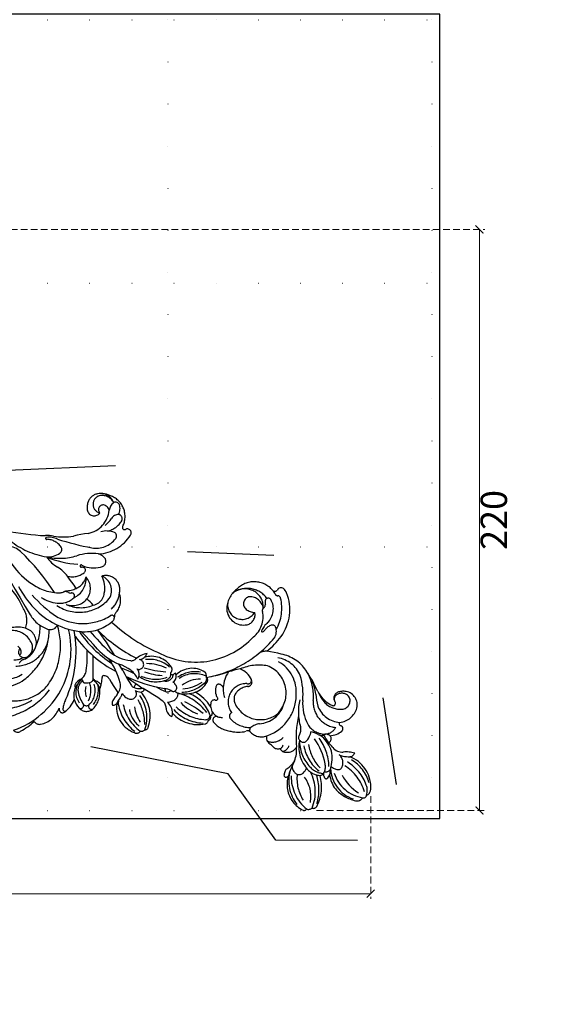
# Model space of a CAD drawing. Units: millimetres. Extents: x 4396 to 9436, y 1017 to 2205.
# Drawn here: x 9040 to 9238, y 1398 to 1772 of the extents above; entities that cross this region are included whole.
import ezdxf
from ezdxf.xclip import XClip

# ---------------------------------------------------------------- set-up
doc = ezdxf.new("R2010")
doc.units = ezdxf.units.MM
doc.header["$XCLIPFRAME"] = 2
doc.linetypes.add('DOT', pattern=[6.35, 0, -6.35])
doc.linetypes.add('HIDDEN', pattern=[9.524999999999999, 6.35, -3.175])
for name, color, linetype in [('A-04.尺寸標註', 4, 'Continuous'), ('H-08.木作(細線)', 8, 'Continuous'), ('格子', 1, 'Continuous')]:
    doc.layers.add(name, color=color, linetype=linetype)
doc.styles.add('新細明體', font='PMingLiU.ttf')
doc.dimstyles.new('4', dxfattribs={"dimtxt": 10, "dimasz": 3, "dimexe": 2, "dimexo": 2, "dimgap": 1.2, "dimtad": 2, "dimdec": 0, "dimtxsty": '新細明體', "dimblk": 'ARCHTICK', "dimcen": 5, "dimclrd": 8, "dimclre": 8, "dimclrt": 4, "dimadec": 0, "dimazin": 0, "dimtfac": 1, "dimtdec": 0, "dimtix": 1, "dimtmove": 2, "dimatfit": 3, "dimldrblk": 'OPEN90', "dimfxl": 1.25, "dimlwd": 9, "dimlwe": 9, "dimarcsym": 0})

# ---------------------------------------------------------------- blocks, each defined once
blk = doc.blocks.new('格子')
at = {"layer": '格子', "linetype": 'DOT', "ltscale": 2.5}
for points in [[(0, 0), (3000, 0)], [(1100, 0), (1100, -3000)], [(1200, 0), (1200, -3000)], [(0, -100), (3000, -100)], [(0, -200), (3000, -200)], [(0, -300), (3000, -300)]]:
    blk.add_lwpolyline(points, dxfattribs=at)
blk = doc.blocks.new('_ArchTick')
at = {"color": 0, "linetype": 'ByBlock', "const_width": 0.15}
blk.add_lwpolyline([(-0.5, -0.5), (0.5, 0.5)], dxfattribs=at)
blk = doc.blocks.new('*D26')
at = {"layer": 'A-04.尺寸標註', "color": 8, "linetype": 'HIDDEN', "lineweight": 9, "ltscale": 0.4, "transparency": 16777216}
for p, q in [((8605.840750737876, 1692.120035374305), (9215.998307809572, 1692.120035374305)), ((9152.3044982463, 1471.656591723106), (9215.998307809572, 1471.656591723106))]:
    blk.add_line(p, q, dxfattribs=at)
at = {"layer": 'A-04.尺寸標註', "color": 8, "lineweight": 9, "ltscale": 0.4, "transparency": 16777216}
blk.add_line((9213.998307809572, 1692.120035374305), (9213.998307809572, 1471.656591723106), dxfattribs=at)
at = {"layer": 'DEFPOINTS', "color": 0, "ltscale": 0.4, "transparency": 16777216}
for p in [(8603.840750737876, 1692.120035374305), (9150.3044982463, 1471.656591723106), (9213.998307809572, 1471.656591723106)]:
    blk.add_point(p, dxfattribs=at)
at = {"layer": 'A-04.尺寸標註', "color": 8, "lineweight": 9, "ltscale": 0.4, "transparency": 16777216, "xscale": 3, "yscale": 3, "zscale": 3}
for p, rotation in [((9213.998307809572, 1692.120035374305), 90), ((9213.998307809572, 1471.656591723106), 270)]:
    blk.add_blockref('_ArchTick', p, dxfattribs=dict(at, rotation=rotation))
at = {"layer": 'A-04.尺寸標註', "color": 4, "ltscale": 0.4, "transparency": 16777216, "insert": (9220.765168274687, 1581.888313548703), "char_height": 10, "attachment_point": 5, "rotation": 90, "style": '新細明體'}
blk.add_mtext('220', dxfattribs=at)
blk = doc.blocks.new('_Open90')
at = {"color": 0, "linetype": 'ByBlock', "lineweight": -2}
for p, q in [((0, 0), (-1, 0)), ((-0.5, 0.5), (0, 0)), ((0, 0), (-0.5, -0.5))]:
    blk.add_line(p, q, dxfattribs=at)
blk = doc.blocks.new('*D27')
at = {"layer": 'A-04.尺寸標註', "color": 8, "linetype": 'HIDDEN', "lineweight": 9, "ltscale": 0.4, "transparency": 16777216}
for p, q in [((8019.008455213456, 1477.056422830585), (8019.008455213456, 1438.107094076355)), ((9172.818708373597, 1477.056422830585), (9172.818708373597, 1438.107094076355))]:
    blk.add_line(p, q, dxfattribs=at)
at = {"layer": 'A-04.尺寸標註', "color": 8, "lineweight": 9, "ltscale": 0.4, "transparency": 16777216}
blk.add_line((9172.818708373597, 1440.107094076355), (8019.008455213456, 1440.107094076355), dxfattribs=at)
at = {"layer": 'DEFPOINTS', "color": 0, "ltscale": 0.4, "transparency": 16777216}
for p in [(8019.008455213456, 1479.056422830585), (9172.818708373597, 1479.056422830585), (8019.008455213456, 1440.107094076355)]:
    blk.add_point(p, dxfattribs=at)
at = {"layer": 'A-04.尺寸標註', "color": 8, "lineweight": 9, "ltscale": 0.4, "transparency": 16777216, "xscale": 3, "yscale": 3, "zscale": 3, "rotation": 180}
blk.add_blockref('_ArchTick', (8019.008455213456, 1440.107094076355), dxfattribs=at)
at = {"layer": 'A-04.尺寸標註', "color": 8, "lineweight": 9, "ltscale": 0.4, "transparency": 16777216, "xscale": 3, "yscale": 3, "zscale": 3}
blk.add_blockref('_ArchTick', (9172.818708373597, 1440.107094076355), dxfattribs=at)
at = {"layer": 'A-04.尺寸標註', "color": 4, "ltscale": 0.4, "transparency": 16777216, "insert": (8595.913581793528, 1433.245756867052), "char_height": 10, "attachment_point": 5, "style": '新細明體'}
blk.add_mtext('1154', dxfattribs=at)
blk = doc.blocks.new('SE-21112L-d')
at = {"layer": 'H-08.木作(細線)'}
for centre, radius, start, end in [((-116.5636450452075, 47.78663266800754), 1.350159575655308, 76.66053106404989, 163.2350710423724), ((-100.4351459783466, 46.18468795411673), 16.08348069295104, 169.5554437107577, 219.7659336847878), ((-114.6348125875447, 47.96139262939482), 1.978128887495624, 80.08235516064659, 144.8455312460989), ((-113.2529517909752, 49.59048899410459), 1.089074057916611, 124.4090359912409, 162.9418096813274), ((-121.7081546896843, 35.57846865122406), 16.13566435873529, 11.93977108808303, 62.64634186675168), ((-113.3035614239925, 49.83990111198523), 0.8604397219738834, 75.6803740247897, 131.0285697819301), ((-115.6885768833454, 40.20226667132124), 10.78877664332461, 21.78304492746935, 76.06683244872359), ((-119.5691843531313, 37.83876089227829), 14.45766141309518, 356.6336099269091, 50.30075153089315), ((-102.4976076506391, 43.82683867866103), 15.96273635995461, 164.1891669737994, 207.7976572601245), ((-99.35285832388035, 45.64440538880285), 18.39039645414702, 175.7042471378379, 209.9298208056073), ((-102.8104377347627, 47.53731046857069), 12.37303637101046, 181.681226637342, 228.5205927563144), ((-123.6883161176956, 36.00656795388181), 15.77150903916204, 6.489425745519213, 43.84624178346013), ((-134.2545145570402, 40.118739302329), 1.143379246517238, 87.26578937921028, 187.6594218879113), ((-131.7771897162093, 40.29001846780625), 2.610042912160957, 89.76407395846283, 158.1642372210086), ((-133.6086230802975, 27.40702424435199), 13.86640776730945, 30.43951349479684, 92.44418608471851), ((-131.910922855539, 28.18928829854917), 14.71146043875121, 54.45607314588931, 89.43729224371859), ((-132.3096387705082, 29.7254801100471), 12.81626352322079, 15.15076330205603, 83.02462224901869), ((-116.5188849105107, 39.96826351178584), 11.6469881970393, 355.8760551470675, 21.3362281876175), ((17.37118266175821, 16.58888223797339), 32.343695488884, 121.3144512341748, 206.0861156268778), ((16.35297922196332, 13.90132554910929), 28.76340074724059, 102.2815873766402, 154.220516810351), ((16.87467387626384, 22.54449601002693), 28.70493777420465, 131.4035430075694, 144.1390885839655), ((-0.7061248566678842, 42.89987319823126), 1.830599188008799, 46.1942374566234, 140.0549716199712), ((-132.2822669201923, 37.8127804541416), 4.218250872539374, 164.7239679581063, 196.7299607430338), ((-134.5947896512225, 38.26635476860588), 1.875809373030239, 115.0051041929019, 159.4711707830739), ((-129.6443036116616, 39.35259424648461), 5.776089025469508, 173.9004010466878, 212.4492789156229), ((-118.8991324023191, 47.2337474795338), 17.55016631363549, 208.3388514639187, 249.5864795766345), ((-138.7974305585667, 22.3926939544674), 18.57293768577349, 40.85939067720545, 69.25436128591646), ((-130.7171647296782, 31.67096568667171), 11.23398821229892, 19.10570904862321, 49.07935178823261), ((-108.3281900301299, 35.66717321672218), 2.144461395186482, 47.69236287406023, 146.5975995166443), ((-136.702534856282, 41.52941953744767), 31.89082328306045, 344.5472412171058, 355.6862934371692), ((-103.5629976200689, 38.34706499466279), 1.551489440075134, 110.1623720716777, 149.6638759867135), ((-103.9301290106378, 39.11579080992738), 0.7078256464270519, 354.1043996649444, 103.6998873678555), ((-105.297260747906, 37.89178733244239), 2.015654655882356, 317.1575139659149, 347.8263704967367), ((-108.2072464613157, 38.57047440631572), 5.003569414875843, 347.2563028507295, 5.41994250801974), ((-5.249345257761888, 31.34680483911893), 9.303647783433691, 113.527264504994, 173.3365716445857), ((-8.100089106075757, 37.50617119674803), 2.523100353146363, 47.2992103767676, 110.0044823077716), ((10.79607088761622, 16.70405358405719), 20.87995093292304, 95.57669429412655, 134.3517611153633), ((-124.2353040768539, 39.29660349378332), 12.38414955601666, 192.5837676381397, 261.2319516698557), ((-122.6835218396627, 41.70633321660239), 14.23152753722465, 207.5630171654583, 252.468079845009), ((-119.8120321015012, 45.58497029616706), 17.41722242542692, 212.3958633365703, 250.3300403017145), ((-117.6011672540626, 35.20555001061507), 2.504871824443863, 136.0878249179115, 176.7402111193763), ((-126.2622684825183, 33.76354551939676), 6.360780504987809, 352.9343206988892, 14.42397751180687), ((-117.9422083338723, 32.63451974692498), 2.044681106236206, 89.63303924605201, 191.5615958193141), ((-118.9890714631911, 36.63848378982334), 0.5159323118959688, 53.17535720524849, 143.8522959922644), ((-120.5283844079459, 34.78492870692685), 2.924782179246315, 11.90994758524921, 50.80004579403244), ((-113.1640966415362, 33.77742017203627), 4.849588930111, 169.2839843253514, 205.3132658856373), ((-115.1530953681286, 34.05497961738433), 2.845324794105022, 152.0513200627003, 167.3279589837958), ((-116.0492388405764, 34.73275960377646), 1.745213792527225, 109.0284767948754, 157.9291754893939), ((-116.6567247442654, 27.72599629008141), 7.728788076158787, 50.22411087196768, 97.50769788355721), ((-115.5211451941468, 29.74544541238697), 6.727225964774203, 48.48557544050588, 99.38592080652249), ((-122.4863184411588, 20.96103488033714), 15.35744692768926, 22.03079080743776, 64.45105685810213), ((-119.601049014851, 22.56438099287971), 13.61922597873713, 10.12088684202695, 54.60136200062938), ((-105.8785462257401, 33.66162829857717), 5.303579766588125, 143.0766514232586, 167.7965605045605), ((-118.1761009545698, 25.13890109703698), 11.98372277682233, 359.1332749824297, 53.58543693899194), ((-108.1210817004903, 34.99053693185124), 2.578317077406207, 351.6399768862912, 61.34599796041145), ((-98.4973282478386, 30.84484512849326), 7.781027990980854, 133.1547854371831, 163.6724705744321), ((-46.57922315601172, 32.78959092444779), 1.608901497646083, 84.02604679635881, 153.147183991153), ((-45.07528292429924, 34.14071479434438), 1.35949657909381, 81.14428943402329, 169.4446332271589), ((-52.65026194691745, 19.79754446400261), 15.86982458624198, 22.51788465313088, 66.85223855613827), ((-45.69870102264395, 25.32105873283922), 10.197003491333, 3.887647563060881, 85.31589410886261), ((-51.08388279770952, 20.32149907426879), 16.03486369363839, 21.19674097968564, 65.42319421076334), ((-15.89972814006614, 32.73377389886286), 1.140848500845944, 49.24750013149873, 135.6828575558644), ((5.979399572916009, 17.40423173455633), 16.2267912190042, 84.66283657343827, 152.0602653566609), ((-120.2408636762484, 30.69606231335297), 3.926284427801903, 165.8241143176741, 243.6139167247081), ((-122.6832709222072, 31.39052118234645), 1.390213213224764, 90.57419910170404, 168.9235585083474), ((-122.5244257607083, 26.54748241287461), 6.235576311124358, 65.56892900178137, 91.58777149373167), ((-109.3800421807027, 31.30981692063619), 10.60489931748116, 175.050829793608, 247.4323586859243), ((-100.0960450615385, 37.34067046302266), 19.73692327689644, 194.7840988836853, 228.3246839024438), ((-96.38769192659674, 40.38978481857271), 22.87368004186057, 202.3171411281565, 228.3870420334264), ((-125.1020469937066, 20.00763278543286), 16.34249833179128, 20.88071823460092, 56.10850425426123), ((-95.1525169812885, 31.14565761370545), 10.97540472124227, 170.1018034993228, 197.6524163602743), ((-101.8260184649116, 26.47223049144918), 4.017051353605425, 96.52303408257744, 160.4348239675637), ((-99.15085573182296, 27.43918648079421), 3.573574320294546, 134.5110570836151, 173.2903792675713), ((-101.5006137561941, 28.06073988830281), 2.526523106598652, 39.16344227563835, 108.0241748759372), ((-100.5636969896441, 28.87436549889412), 1.559659028595479, 92.44475188444555, 134.4599666680705), ((-98.32580975725068, 27.504331518752), 2.471725125039216, 54.89379714269304, 119.4663061408797), ((-35.84947915107841, 30.78755253237955), 13.33571293835201, 173.3465465694983, 235.0691219032076), ((-47.81073255816591, 32.24494152374314), 1.287637557006273, 99.11143206645059, 176.0929046245352), ((-34.25963308117571, 31.69366590510754), 13.87523804491966, 172.451749807904, 228.9731428958691), ((-30.49761444152318, 34.92740159074515), 17.36542035089947, 191.1607440512346, 223.4885601110182), ((-53.28621259788633, 22.50495528981583), 11.42238332569134, 17.24686156756286, 48.47929557018577), ((-50.11032582322514, 23.53340010768648), 10.14132860827076, 21.43923857766657, 64.1525707363386), ((-18.96106900295126, 25.04608846087035), 9.579711096193952, 149.3872993428422, 198.8286178003264), ((-24.12954670351246, 27.66111519696346), 3.81900404501492, 54.10299909594667, 143.6558701273318), ((-26.38427214445255, 29.1436407809108), 1.133234661607743, 344.9992193128164, 136.4527382896182), ((-22.14939333420625, 29.63369338814277), 1.274730498919486, 88.63570591476257, 204.8674424104556), ((-28.75928338475205, 22.06502915266151), 11.0767366271336, 32.5283323849339, 51.67492239443338), ((-8.85880691647617, 26.25592114703727), 10.70790349479578, 137.2037109395102, 170.5111797191257), ((-16.76662696967105, 32.31004736720342), 0.7487659806808152, 4.155794567490418, 141.6811277755862), ((-23.47606058680685, 31.04760774048009), 7.5715970609972, 342.6587698479796, 10.01465901221682), ((-16.50506969668641, 32.05745630288607), 2.048417531483625, 10.37540944223657, 48.7699481184282), ((-125.387182402199, 24.87466686511152), 2.303238999647247, 108.632981779653, 167.7117566682377), ((-122.9591518554953, 12.37726026431005), 15.01700694018959, 92.1161155663442, 102.1627650703932), ((-123.1446180522507, 24.34113746562821), 3.065184883832798, 67.7860166016397, 96.91491226028283), ((-142.732920381779, 16.18564757901481), 38.92116096906651, 359.6136250364579, 17.43608583528385), ((-98.83030550794865, 28.21052263655201), 1.611336079611702, 116.1984272726192, 184.6164611705009), ((-94.96034411614528, 22.15016337552288), 5.859342983035551, 91.0835747430876, 146.9849901285371), ((-91.97219354513072, 37.01304915086234), 8.965247430799337, 236.6233731769702, 247.4351499989133), ((-96.39257527309383, 26.21527211624584), 2.702840870465536, 355.5130280766763, 68.73760214522915), ((-94.99631902247347, 26.71866001598414), 1.291967422063797, 46.29097525085218, 93.32039958336156), ((-90.59614345746377, 21.20609377566097), 5.713127559279411, 52.44115122863247, 122.8838744632302), ((-80.29821483595879, 15.059633728584), 12.12914769867029, 88.80330661998558, 115.8781370886894), ((-79.09510201933153, 16.55227014509342), 10.67619875585757, 54.50168210649717, 95.10401822201558), ((-69.18873809829529, 25.11940343715946), 1.565974752728489, 116.6426172001083, 182.3455548472357), ((-64.59748542474699, 14.40513035360459), 13.22003137233722, 54.58109497672996, 113.6040042979213), ((-66.18748864709778, 11.03688215697662), 15.5973772778072, 54.39803095873869, 100.5623167086092), ((-55.32401023917191, 25.75869703266562), 1.713010862915998, 157.8293451801239, 199.7935063610807), ((-57.47471313333517, 23.0567811770045), 3.395574386702166, 13.31666917364905, 80.43303482537668), ((-33.68456694374254, 25.00862707579904), 2.096517183291348, 99.28912867784766, 151.3936248786661), ((-36.78955314549967, 25.84311189651748), 3.029524206490624, 325.3454616396399, 24.04805663815887), ((-18.35976540161573, 24.39703644324095), 9.478651615232653, 155.4489765531561, 203.6211734707969), ((-19.02109328958613, 24.50508832067135), 7.627315262364537, 145.2711181053362, 210.147537978032), ((-24.14691913475326, 27.76382752232962), 1.576806642670648, 57.76815393679352, 136.4451946266227), ((-15.91900511371932, 25.16948232583445), 9.159214675303675, 166.2347365574788, 211.2434612267272), ((-31.54992649202177, 19.98063512843851), 12.29159213073613, 23.21298103653147, 47.87875477805918), ((-25.61124216367534, 23.87747481155179), 6.341226548332278, 330.4902778794261, 50.35839016076648), ((-25.97661552440695, 24.96313632547526), 7.234510790623657, 317.513795742103, 25.00525672964938), ((27.34070420747594, 19.39674939060819), 44.59010339748469, 167.8380432467257, 202.3886475923334), ((11.34400946851383, 15.27212151828621), 14.14779456431043, 74.82059817890146, 138.7851301563908), ((-126.642743796976, 35.75050335892433), 10.4331839665836, 264.5279580592028, 288.5869568464913), ((-121.9844740247463, 21.42529402025571), 4.632084459894621, 51.2049445222619, 106.7217164898438), ((-107.4450585407394, 38.78183688317472), 18.01075099208697, 229.7497201422527, 237.5555332716947), ((-116.0928519562367, 22.21839136660151), 1.699970105731528, 126.6455300525752, 233.3593102792008), ((-125.9721323007252, 12.65327400777801), 14.07218617088164, 36.53563279273385, 50.95431065191956), ((-101.6209071816811, 20.65200964863789), 8.205134139433518, 150.8406817509035, 171.1878860542719), ((-107.5142466276702, 24.02496152450385), 1.417166249872092, 72.12494884937215, 153.8347664563392), ((-108.6054546600499, 20.97542389978321), 4.655563396609572, 58.80003174698631, 70.86336583000521), ((-106.8825862521844, 23.78750526328054), 1.357822913934091, 329.1471664969066, 59.51519277104824), ((-101.4679779835715, 21.87531329524768), 4.41947316738658, 164.0312688392418, 206.3317475875396), ((-85.1644279709435, 11.89964363456397), 16.48484212141732, 121.1756097948347, 191.5800140726026), ((-92.52086471598886, 28.54774450883747), 6.949736334038578, 290.8484216217579, 321.0790412285912), ((-88.05076758644645, 24.9585105170097), 1.217116222402668, 320.3325924706001, 39.64390641646541), ((-86.56019378711426, 27.13369698263955), 1.504137997436475, 248.4141623694392, 303.8047898116312), ((-84.82440750094611, 14.01549478698848), 10.44470645481006, 55.30142903929688, 102.526698597942), ((-79.66446287545477, 21.39666987650253), 1.439437128518802, 304.7767987828595, 56.91333773796803), ((-74.72021262835187, 18.23989084013328), 4.628072192461696, 81.20053608843102, 103.4072678862332), ((-73.78371814142156, 24.18029194747692), 1.385772000311929, 260.5088269492502, 50.14535413215217), ((-74.62541238307313, 18.90942052392984), 3.951930440170405, 37.1817984417176, 81.07385181137097), ((-70.96267687385262, 22.35424955285384), 0.7828939453943949, 112.8396903999549, 196.0941312489679), ((-69.98301204323434, 23.7993161857728), 1.473441351197071, 121.5236177833478, 209.4106233629074), ((-69.47219495461468, 23.32798443711317), 1.592745865780171, 100.9931697152685, 203.2410951860929), ((-59.55670201578323, 29.86395538723946), 13.44660109236444, 212.1954451860762, 261.2734500786199), ((-66.83871592626747, 8.29282413703595), 16.85655096702242, 57.77735899541117, 100.0348392304076), ((-53.19979409560619, 51.90854135642462), 32.77444690632414, 242.5851844478792, 256.8962414841561), ((-68.70838770770933, 7.174968255632621), 16.42125257212856, 54.39361407078502, 81.61359589698772), ((-51.05947260252287, 26.61735080831227), 6.04990510844596, 193.757368609951, 238.4581774220128), ((-51.14545516226644, 24.31219273121201), 3.061787232524106, 188.8925925640401, 250.240241965601), ((-39.95703040694934, 21.31283609900061), 2.104575920626716, 79.65479742376755, 228.2752227461267), ((-40.453558472851, 18.04614961260472), 5.408214838262584, 45.33463078769179, 80.69488762945676), ((-34.20029991009505, 22.29874784253002), 2.484888871536834, 147.1681170122224, 189.4069301861823), ((-42.52821120722365, 26.96444908902595), 7.067465382278936, 331.9955886351011, 352.2583679840318), ((-39.39993329700519, 24.94209644072225), 3.471724662624457, 348.8877455194414, 19.82014086250526), ((-31.13434222784417, 21.76611740011845), 3.943131899144566, 143.339671283731, 171.3024268491266), ((-29.59542637062259, 22.60935847819178), 6.879609039872351, 356.4614082871697, 29.3463251317119), ((-24.08760880910995, 23.25101804941437), 4.144856247371688, 316.7903758072729, 22.32328878104936), ((-20.33390052723553, 22.42021727121073), 1.797233899213595, 7.16852998754953, 36.69433347953797), ((-19.8580973625285, 22.42137284523756), 1.326284516111149, 318.9512127739952, 9.684806317387983), ((14.89736081387673, 14.52348587613596), 25.50739220779119, 155.7319604355861, 210.1095046010971), ((18.18825812271825, 9.24504041085811), 23.26750334911222, 138.7253794822292, 192.8630301191685), ((8.367053992140427, 17.21743600838022), 8.495587110358866, 59.53683957451722, 139.4162098510906), ((-115.3429707117975, 13.94739777300015), 7.128750959218654, 104.3300290923948, 143.2394789148345), ((-113.9060867478947, 15.9703003937409), 4.8315714442463, 102.9485741225584, 163.4073289956068), ((-115.7965236274686, 23.80610542714385), 3.229743549969634, 246.0542313227948, 284.4841039979093), ((-113.3448718945438, 19.49215485680816), 2.02753398985719, 67.34931633865159, 144.1708610091135), ((-113.4773282612259, 13.17764418326465), 7.652114553965002, 43.21210641972525, 101.3916216608287), ((-109.6502758260249, 31.32056140936834), 10.3748254937753, 253.6890639574065, 270.1602294143996), ((-108.2009717822875, 21.59257076729773), 1.560630681977192, 168.3020072482731, 204.4843179164562), ((-123.7296471721347, 10.18204456607964), 20.72794451197342, 359.4751342532829, 28.0054848270181), ((-87.10724681976717, 12.0825242774722), 10.39500541908631, 106.4303823411692, 174.0041877066968), ((-87.75348210899392, 10.09343585549846), 10.65063295651155, 36.6231798611866, 139.5119894504971), ((-83.31223124765529, 15.00060775653583), 6.866818031136805, 279.8203255873416, 49.39947425535673), ((-69.59893342883151, 22.28379536232092), 2.121024630236277, 183.9626728630031, 207.7030473237747), ((-66.35647532899748, 23.17609365110206), 5.454000053819265, 200.1449721715921, 221.1017965795611), ((-78.53498740738723, 17.92207881412764), 8.239408398274062, 2.856038528260508, 11.68376660808757), ((-58.80038191323183, 31.48407271466317), 16.6597517656282, 225.5532982580626, 252.8794972968402), ((-56.4522676961642, 37.34026286637049), 20.04580127516213, 229.0942133664381, 267.3702323617044), ((-54.97979867862887, 18.11732240368246), 2.522988892706501, 140.7549418508698, 199.1476453691441), ((-52.90412805894448, 16.44080695389903), 5.191135525642366, 104.7329096821109, 140.9180337588951), ((-21.39286005379836, 90.23810593335634), 75.38132472823267, 245.8939847875825, 252.4344057667175), ((-44.07733537826425, 18.82610066473603), 0.4529603622557714, 144.5006443921449, 252.2644572311106), ((-42.86379992112779, 18.0882567566166), 1.87227827114375, 109.3885658363829, 147.6848331188551), ((-42.60922528036463, 16.24149858968917), 3.717569938406243, 70.32762259761185, 103.6311292372412), ((-41.47172117779701, 12.91816451271893), 5.880664059197974, 81.85365405386106, 108.0177813977355), ((-42.47941026340777, 18.55774973277289), 1.849939701913653, 332.682007606427, 5.637865103418148), ((-40.67920608292479, 17.19697229129201), 1.543055760936457, 38.58002227965979, 88.48535387476166), ((-30.78773958380043, 20.08981501234621), 4.814504908713539, 151.8340141613575, 204.8386509733131), ((-34.28192579807364, 22.19576635038879), 0.7684854616680546, 167.4773468589807, 239.3852271618671), ((-81.29955242836877, -27.88612523886718), 67.94407162472315, 42.04462500071255, 46.66641836732699), ((-18.96300936373154, 19.92420492544375), 9.289687487004818, 167.3768708951598, 194.8111253455694), ((-27.57316183230432, 20.66723600025966), 0.64789676126219, 96.79322046971151, 231.8055063153985), ((-23.67583881561222, 24.07922941087645), 4.84332095090098, 206.0225118347358, 257.3245439759569), ((-25.22702147624659, 24.05234966386865), 4.765531586821386, 234.8036810708851, 259.3973467447346), ((-26.39389156623656, 17.25597587899301), 2.132023791351775, 26.98011896719002, 82.181598816117), ((-24.00893164906302, 19.44551545070613), 0.7353919918927958, 121.5323985289044, 187.1528500538927), ((-7672.389304857068, -1636.228373440148), 7824.801218925086, 12.14622231672277, 12.21504186539997), ((-21.09732608615741, 14.72033574746001), 6.28559534394037, 97.65500561371387, 121.6282363184997), ((-21.78137269148283, 20.22751719958455), 0.7384726488045643, 14.55973029787521, 101.9767927089793), ((-16.94627479975316, 16.56474185165348), 4.649886498591767, 143.8345383405795, 183.1754959311755), ((-21.25409478462461, 19.73796460506674), 0.7007417661172988, 322.2262520067257, 74.48180639187089), ((-26.67323909678817, 27.09940269880872), 9.584950982291717, 309.6778970709898, 324.6247748000197), ((7.661475341061305, 7.884385968745391), 12.711234230924, 102.6711911175761, 179.2433979087777), ((1.632733841299341, 19.21268994662682), 2.181543029748871, 300.782606332041, 356.1613386469592), ((-117.1932977431425, 7.897980046809153), 7.641551247970234, 108.6809028473298, 175.9859095251976), ((-120.1972865876742, 17.44033797836187), 1.154272945971988, 137.9294053847846, 268.5563669537213), ((-120.244572384785, 15.55330250117891), 0.7333549182200536, 325.4076522361984, 88.57747798649844), ((-118.1747053009167, 5.81879526115722), 9.432797757424428, 32.84326631966308, 98.94186242887436), ((-117.5452458915861, 7.836614872300515), 9.56491624225875, 8.129966969873172, 95.94829553256963), ((-122.0432087393565, 7.085108189683751), 18.12278561910574, 9.22911992983119, 38.70327642860706), ((-86.58841309709896, 10.91875284373987), 11.08758449673765, 146.6834037333097, 260.7591588154468), ((-82.66165074505989, 14.14321881321007), 4.153604931567061, 314.222776632262, 33.68745797226242), ((-83.94542385513341, 10.12172253959534), 10.36895155608116, 7.997681302996722, 29.34273573656388), ((-72.01724719062258, 16.2769712883221), 0.5547020909995151, 90.64819036739924, 233.097900105766), ((-75.67012289400736, 12.40960250746025), 4.769011722893192, 346.5689901665399, 45.88345504688529), ((-71.659110110435, 12.43059117921098), 4.416107837029755, 89.17310719991652, 94.73336646920829), ((-71.69840079568894, 18.23821567053824), 1.395783717014875, 274.2328077286011, 3.878214571152706), ((-59.07925865980724, 8.422820897699921), 8.507093645894537, 122.9370981292563, 163.3032809531439), ((-55.53492105723853, 3.740002634390976), 13.26985401292756, 104.0542613114402, 145.8581556946311), ((-55.10278305130487, 1.744695316101343), 14.000785556691, 105.0519953853581, 137.3301696318693), ((-57.40811836058128, 5.131186865853124), 12.18443912799183, 91.96005464931045, 121.1160983583151), ((-57.71344358495844, 14.35500012724856), 2.955597683645994, 55.46421421409688, 92.16036669964971), ((-55.00152044415154, 15.69273266236769), 1.509109162265009, 133.7186349080172, 237.459868037873), ((-55.23984707776253, 15.69727721076424), 1.351732720049146, 62.28428239293074, 126.5318400209137), ((-52.72178059245198, 15.10931569584022), 2.598967278019936, 88.17186254126256, 136.6337708350811), ((-52.77354350758105, 23.77257559320583), 7.119887186254251, 255.0427290052242, 276.7737831101943), ((-51.38887500792771, 17.83458972562926), 1.2564932190164, 185.8299323412767, 244.3004590550105), ((-55.34022036864917, -1.60919848209619), 19.504134972344, 70.23317055603785, 82.03885902823657), ((-49.56799560471336, -40.06427119415389), 56.8159347233693, 77.0246284387524, 92.38643024076224), ((-45.89451175420982, 4.231478424034094), 10.88296054270172, 66.56275162199023, 118.191566411981), ((-43.97213869624829, 20.20269288802979), 1.824305103556749, 262.3396904871587, 291.9343023606509), ((-49.93400113827738, -0.03414574625867317), 19.29539136675708, 65.17776205742881, 72.53420381731387), ((-41.50828998296493, 18.34623851412061), 0.9266270631551834, 249.4399384392339, 316.5314457962908), ((-121.3601109382944, -172.8275507018736), 206.2544349508197, 65.79979332357215, 67.32060479388817), ((-38.27072766165657, 14.13365400799057), 3.267765592476454, 158.9204001948833, 232.190286885394), ((-34.37455381057225, 20.21856924004783), 8.505353890412259, 215.2565294580336, 244.2767767434537), ((-148.9618364174967, -86.4782335655675), 151.4490594787054, 41.24009394049531, 43.70208006736333), ((-6.132786901092913, 34.08578272457748), 33.15095594875691, 208.894268396364, 226.4492553612901), ((-28.95261971247237, 19.15774379826848), 2.438720673962267, 219.1926024128545, 284.1576602615497), ((-28.59381061027671, 17.41303530812479), 0.6639401495296865, 290.9764292974189, 11.85654184788631), ((15.17581290132875, 18.94691852247797), 36.85948130546421, 184.1068509489054, 196.2218884420575), ((6.30776343280013, 11.04568558142114), 7.229297196982283, 119.487968871686, 151.4559449046423), ((4.135771952336654, 12.90929406231635), 4.051714041772461, 133.0251802926619, 214.2264905136583), ((2.935248318157392, 14.35090362827964), 2.181255471278859, 26.89688668562672, 135.8103820433677), ((7.094802038336638, 12.19285108913482), 6.030217381459845, 99.08238033991313, 133.9814892804136), ((4.459853350221238, 15.15345574662933), 0.4592533409582474, 23.6485087205255, 184.5810467745381), ((6.7090911319101, 15.30364344106283), 2.713466119918171, 183.9489059025824, 250.3216671379023), ((2.288667599204928, 14.43514193407441), 2.744515787481823, 336.965425051851, 19.19893834395539), ((-83.89724595523876, 9.574126170877207), 10.41191351180261, 336.2494807807469, 11.02003177915581), ((-71.8620076804691, 13.0378958872061), 2.338076921649601, 219.0665735651179, 258.8651324276352), ((-71.95017511484184, 11.66066368261136), 0.9862098150949279, 248.3805140195544, 338.6664242820802), ((-64.0958086804967, 18.79012982655286), 10.27208919924437, 256.8181525045038, 316.7571043135816), ((-66.87856675013609, 21.34318777179169), 11.30676339534156, 281.4876008710695, 319.5052988688032), ((-64.77041911149718, 19.94208541567241), 12.28875248673048, 273.7046667329539, 316.2251098071018), ((-56.93543092778418, 12.55801050205127), 2.174456458925664, 38.68512827715961, 58.93088455398254), ((-51.87607441430009, 11.82415134603912), 3.501286736261223, 155.1749970723345, 210.0771801729951), ((-54.51264708121744, 14.69983460641583), 1.067171390909664, 227.1752073657576, 268.052225510842), ((-54.45974594827567, 12.95508653891102), 0.6840306111307326, 97.49060617449767, 150.2841089747875), ((-51.34375599783016, 11.04474208238821), 2.79569126000458, 83.6768758546114, 180.0037005723626), ((-52.1310800034189, 11.51985419482094), 1.117179340314882, 141.7731431792427, 197.8317155823889), ((-49.91196319404116, 10.43503496351173), 3.569918512165593, 108.3500546116691, 150.163979008116), ((-45.22423625048759, 1.330014026367962), 12.90063890471493, 77.04956098411431, 122.1483298749855), ((-46.48147060479096, -7.243707332610938), 19.53636347169488, 80.4887177852332, 100.6298655161906), ((-40.51864438915072, 9.798260163664509), 1.865403384990578, 124.9155121472868, 272.8145667407433), ((-40.77261311099574, 10.5171128768427), 1.148697331629308, 64.27408334880418, 135.1042549492913), ((-15.97683148637589, 126.403250736669), 115.2916920228743, 258.1325896278163, 260.793808225089), ((-30.27295485918876, 32.06952341584679), 21.01207040388699, 248.2295945734332, 262.155659595508), ((-13.48885987667018, 31.29308349964936), 28.06702553762984, 219.714299503935, 225.5588391455561), ((-37.75089410774672, -12.68618000038327), 24.3801012396907, 55.57362494987512, 79.10000383439176), ((-45.11373185966295, -30.14269587869467), 46.09507273224339, 48.68045104067334, 74.36730231460484), ((-45.2019541751215, -28.20755978510556), 42.41360520803896, 46.02903609050149, 69.65344236064222), ((17.12443233085651, 7.619604677198367), 18.49473977397473, 158.1595019862017, 193.683087860108), ((4.770694975999504, 11.23819537980012), 5.762602327731406, 178.9219731650665, 265.733777275816), ((-119.674588532318, 8.315164678315568), 5.142862589303691, 178.6881892706783, 271.3243009143685), ((-118.480952695827, 6.905381302313117), 3.295682305652646, 100.5905338640237, 210.9286673355648), ((-117.0505134292653, 2.378206183895372), 8.029184911589441, 52.53804653389916, 104.6902605811088), ((-117.9325038956085, 6.132903151194796), 2.477371187109736, 298.7931935521494, 49.57235172243349), ((-117.6109219393693, 6.540652218209289), 1.964850301227057, 301.1356392908637, 41.31974465974986), ((-115.6497227611508, 8.612949857504418), 0.9002115922590456, 84.07598140511814, 221.3057202507759), ((-118.6000846070601, -2.65965763920326), 12.54280722452328, 40.3598011182229, 75.95813130811929), ((-119.995954078775, -1.34996383823659), 12.78015973646774, 35.41970273368124, 52.2225913280975), ((-127.7695762556395, 1.474434007066975), 19.91084892209456, 14.86038835741116, 28.36758429912451), ((-89.13225600190344, 11.58903059300474), 19.09559212218536, 187.2194841706696, 218.9713694462141), ((-79.79254083122214, 12.86437762103697), 24.53126459858011, 186.7249387762351, 209.126554364027), ((-88.06125580533626, 10.30769555938764), 13.36325591228059, 187.3828279324404, 252.2991064689829), ((-50.15093221494317, -30.91741271416322), 43.36205211775601, 112.3926387465675, 152.4149150286254), ((-82.1758151992617, 7.545413338468052), 1.742249474074035, 106.6366838683912, 222.4126424999373), ((-82.29570878691447, 6.955802180657201), 1.287925649651509, 83.102318805836, 212.7626871859109), ((-84.47234431648394, 15.03983638067234), 6.09619927076201, 287.1510556670017, 320.5539371760605), ((-39.80754608077405, -55.0252319018598), 69.5933851316347, 112.7051056200152, 119.7748552274768), ((-66.11372775715427, 10.29626290134706), 1.251635364349197, 152.8733534208523, 243.6242213471878), ((-64.90274381609561, 10.05352543408731), 1.973408382047368, 144.9220848531062, 206.4374583842321), ((-67.73643525551961, 8.273103790631467), 1.396797277402129, 3.110232469625961, 40.21320670262956), ((-65.20635467579268, 8.380300834900481), 1.13577521902079, 181.5847649516656, 249.3234895289265), ((-62.48211169081333, 15.46784755153521), 8.728833912851783, 249.0200999231806, 326.7226892163841), ((-55.51970705903659, 11.34066746335748), 1.411664218794848, 295.7725111959733, 347.8919087451135), ((-53.74487422411403, 11.66347740398965), 0.7339923364748934, 237.481558015145, 318.5655873144662), ((-51.67952085965226, 9.278722402571702), 1.622810541168818, 148.7977074002159, 225.1419528687649), ((-54.12734699077919, 10.52903124978525), 1.136164655061428, 338.8687558713436, 34.81800409767423), ((-46.52561886089097, 14.55891319011494), 9.001307082904399, 225.5940194778402, 300.425662692253), ((-46.44558358230279, 18.23262330687771), 11.43299643505291, 239.9646761284516, 289.7765620220215), ((-45.82816715081935, -23.37542080349181), 34.10459221522455, 84.86090581043231, 99.01282402929806), ((-47.03256915519887, 25.26651275772451), 16.79332222114723, 255.9571249733442, 282.7421629305559), ((-45.91502020903135, 12.91903293261635), 8.474717778235823, 291.8622068195767, 325.3711059940231), ((-39.00569325856122, 4.400112646750813), 3.810043239860201, 111.9041060949962, 170.1209240491296), ((-53.8356698447169, -48.31401500795437), 57.8757120044674, 57.09649517803532, 75.39713626508522), ((-36.98215405017254, 6.573005276273989), 2.486146200556139, 94.40152776353678, 142.012561173852), ((-35.66655929427361, -6.159089833963662), 15.28531904333199, 63.05010732132097, 95.65578228220652), ((43.18910469504408, 77.27267430262327), 101.1417322559484, 222.9658056754671, 229.575280512533), ((7.437459686447255, 15.37255342013077), 8.169090684380501, 215.4861694825661, 282.3359252659471), ((5.02651729498757, 16.75893274938721), 11.28814565181156, 266.5234813270834, 318.4435837680588), ((-118.7686073819568, 7.479332570672113), 3.404653428382243, 221.7666601666163, 309.6750564938296), ((-119.6848531747164, 9.061468261445725), 5.889208206035189, 271.2563326915721, 300.0108969535295), ((-66.06179363348929, 37.33622710838449), 53.50940118858126, 216.5596102642673, 226.4784797106952), ((-89.37187253567754, 13.5973550431936), 20.39757196534788, 200.1199499946716, 216.4566400323591), ((-77.25256944161083, 10.92692046473371), 7.702024610066339, 216.2713345915447, 261.2172272450484), ((-55.20125028645998, -24.60759787054053), 29.63350121018919, 75.54308703802369, 149.6640008739622), ((-99.77731488914287, 50.31186039222371), 51.61834776215525, 294.4304325864284, 299.4901920453985), ((-59.65241709146358, -58.70224791272881), 63.89809376002975, 59.3366010214531, 79.31324690610904), ((-64.99206742759998, -55.55150520029042), 72.70159378268765, 51.53559063243798, 60.08897079420068), ((18.4205904371629, 60.10003235881982), 67.6132251096873, 231.1765438334039, 238.8465721407092), ((-4.358781236114737, 1.212071488037054), 2.856398094520715, 92.74040790232603, 169.6022798600023), ((-5.302960189779697, -8.055168598754108), 12.14724846409781, 42.36163641096439, 86.18786795658964), ((12.75308339088224, 4.325666121308359), 8.491493575126261, 172.1082787205432, 224.0467810970761), ((-92.0974849647755, 7.28541927956212), 11.12292765358282, 214.8840440487143, 273.1759149845789), ((-89.10528203751892, 18.6278855156113), 18.66735252570431, 272.2607345617033, 304.8859740111533), ((-14.46926188590442, -13.65886644159923), 16.03313274924965, 97.48507638711881, 141.7756940595755), ((-13.37401489935291, -25.83256678336852), 28.25019827834847, 55.20127609997129, 96.47109040561006), ((-224.800209607125, -220.9135033624914), 317.8993506255782, 41.35790788618706, 44.05309092772942), ((-92.90617410042978, 9.03032857881567), 14.49860807535503, 226.3720903919317, 271.6209729471585), ((-12.26836480854399, -20.44407319362358), 20.0260434413761, 72.32719982085551, 133.970282527372), ((-22.92388509047305, -43.67295890541209), 45.49925282631586, 52.89888553383884, 68.41943410015391), ((-18.0244041697988, -33.13793314385521), 36.90470580643362, 39.89894750457805, 55.74531597397846), ((32.44167391704104, 17.17487711002263), 31.88887025729748, 216.0201588025828, 248.1242168316037), ((-89.98127916317753, 31.11860158592276), 36.66741596681712, 266.0673909167862, 274.7413064472839), ((-62.97026286417531, -24.68157806997056), 30.75596854422829, 141.232429071862, 155.6821602946962), ((-87.93088779500977, 0.1512816408210256), 5.660181055053258, 279.9747869846788, 310.0141610558312), ((-29.9308029906606, -6.446430561122042), 2.342281520739604, 325.4437995502769, 13.95617696143874), ((-25.54530004652406, -5.312382962372112), 2.187692932659813, 133.9928370651073, 195.0791948622106), ((-26.83219454341452, -5.396486964456017), 0.9157970185358233, 198.4997482817286, 316.1149821277648), ((-11.06134688276143, -19.50599057603972), 15.10518279518068, 68.29741700621878, 151.1777214091972), ((-11.7917230445164, -18.87324347020376), 12.57907059594384, 76.32448201464658, 124.3007456917954), ((-9.89153979877301, -13.52114952749184), 6.953770847414373, 81.11686584086219, 152.6270413111814), ((-4.774402374583588, -13.98344255773623), 7.631329483808044, 94.41517032256469, 146.0198108729729), ((-3.954420267378737, -20.49049699239413), 14.18573207715435, 69.67608350136149, 95.69407998274349), ((-84.40094090845014, -12.59241408384173), 4.535876206495807, 157.24464251519, 213.3270845835957), ((-73.22909443121898, -15.8242906447565), 9.757721945592314, 140.6747220093518, 204.0317379752708), ((-21.65071428866213, -11.03365186567157), 7.138254426805033, 152.8382183111852, 213.2074247308977), ((-18.98816989297484, -13.92609649033761), 8.694754053911884, 142.318766120105, 186.7169302079649), ((-16.72089703661914, -13.28503486275781), 5.329445145590874, 139.3878415281447, 186.204187511108), ((-15.66012088845309, -15.03507419510674), 7.301805611968327, 116.1701074738206, 134.3750653775269), ((-5.708299746394914, 8.567932967974912), 21.54529194021121, 232.311211906138, 241.2640399241806), ((-10.10390536248451, -13.06785396006421), 6.5638520847995, 155.2894639697865, 234.1328609205788), ((-6.32152509466323, -16.0904864702818), 7.966400034889077, 126.8804282951229, 196.7551135142565), ((-10.13216113342423, -10.23772877573515), 1.100677723239305, 151.8379361882756, 287.3192810504474), ((-9.178338317877206, -12.86673361852763), 1.697905732457226, 72.75939544351367, 111.6404551100323), ((-7.96094109900514, -9.257019229540447), 2.112477970340211, 250.2407243323742, 303.3513730699838), ((-3.875641212380287, -15.30761681077252), 5.18837281150897, 102.4932074628114, 135.3462832839133), ((-1.917791888110514, -29.43511406825132), 19.43861323832768, 64.60480713378446, 99.11744744714382), ((60.92947334086057, 55.48972521517089), 91.97653125636324, 225.4603649519585, 238.1058812062133), ((-75.13210975752736, -18.99230281578116), 17.33124385019273, 156.2649031991698, 213.736560608665), ((-72.87549327729357, -19.03613920842986), 16.49321947021456, 162.9419168144165, 205.7811264461723), ((-88.59790264231196, -11.52444669129932), 4.416658063887989, 299.094342017749, 335.4892519420932), ((-93.77826435159659, -9.904356222525848), 10.84694736801009, 325.2130129379038, 345.8242031315652), ((-81.92998047764559, -14.38606092497071), 2.842206340910003, 130.6483802157923, 158.7677696968867), ((-83.59279569879436, -12.50706201468438), 0.3355006695818372, 350.7916930258138, 124.212716849929), ((-75.83237699884921, -17.12624051721764), 3.851442514281461, 114.8949966574827, 206.0781416354561), ((-74.82732456824306, -19.45403579331946), 6.386388880813018, 15.6223597000648, 114.2827931566435), ((-18.79070351552582, -14.19771375935829), 5.847780089937963, 160.2730652983777, 261.1401658966083), ((-13.0024574213021, -13.92894481358712), 9.01692656741101, 179.5682497221785, 222.1135855542159), ((-7.248132326647465, -18.75750429493951), 6.711815424298175, 126.5467863054543, 176.8360233005648), ((-5.311110393737181, -21.35057580569787), 9.948476703115851, 103.1031638866626, 126.6160550344607), ((234.2814026747874, 254.3033231679788), 363.2213019482292, 227.4705689758844, 228.3759112547966), ((-5.728306593129673, -39.44382712872834), 30.12636609501226, 45.16539188658014, 66.22163189918868), ((-87.14199278091837, -14.19552603512602), 1.374937463309468, 220.2827322968108, 300.2031410783392), ((-78.95583070562861, -20.05790361029176), 7.120249725685549, 146.160222845883, 222.197641390125), ((-74.05232255343435, -20.62863937121733), 5.543010657024958, 0.9223930460896552, 160.9487168642355), ((-78.17035454053985, -19.70637831908766), 9.696174727213808, 320.4330888192931, 11.73565636873292), ((-22.27480435335019, -15.28045688910811), 5.359070699724337, 176.3905022787577, 298.8205822752153), ((-7.341356183991593, -24.38361035028242), 7.181000357301748, 87.15485245556064, 140.5554555873065), ((2.307818498709821, -6.101676958287271), 14.48386008821942, 230.0893450544113, 249.9254434598235), ((-80.95909062049031, -22.24660753165813), 1.673197381706035, 134.7695092779784, 190.4103791766034), ((-82.85089254830018, -20.43040290899876), 0.9506798060082454, 318.6297500437951, 41.69442426109433), ((-77.28027226052654, -19.10267969875008), 5.236249555265076, 201.9352845590645, 283.1915652410247), ((-75.27188146979461, -19.97020768949392), 6.951324977037798, 189.0091288211536, 304.1658525209826), ((-78.17391878284252, -23.65103396667405), 4.959328308185298, 62.35743819740726, 103.0260848327797), ((-77.07674609532114, -21.6821213078299), 2.706742338329271, 291.4863749730999, 63.59490157257505), ((-13.89323823962332, -32.10393777161948), 9.983515754115578, 82.40152675887846, 122.199854465161), ((-12.08115837354853, -20.63708552156982), 1.14655396183643, 134.6418606432947, 229.6845190385079), ((-11.90994349469838, -19.61810402671222), 2.10188303757587, 244.2537107742026, 283.3807772414973), ((-13.8248346450564, -29.82323106554054), 7.717332369563854, 71.89313045538489, 80.66564693887128), ((-11.32257693334395, -22.02446401471002), 0.4750835568768053, 257.3816229515429, 310.5007546695707), ((-11.27260701924388, -22.05481995423747), 0.4199457538154464, 308.0056291009352, 111.061451348445), ((-4.516588004422374, -56.89468527519512), 34.87621538731792, 78.74795672547326, 98.94483169512007), ((-6.64896148549451, -31.92345832711703), 12.85141219485951, 45.93634933381718, 71.93437360159385), ((-83.38089668044267, -24.09808755358176), 1.128458808639312, 221.1401945345846, 11.2678522954745), ((-78.58308829868474, -21.10087821748061), 9.22362389735285, 232.5989335526221, 328.7733252555431), ((-76.54513498627057, -18.18107730967563), 9.146855850253502, 227.9624019917563, 320.7696938824834), ((-90.45149142420269, -25.20659908357925), 8.284595809985282, 9.231225625449195, 18.71095414421558), ((-18.12066888938716, -25.34697459697304), 2.013257916882556, 122.8653090176845, 234.720051283382), ((-17.81445658819212, -10.38731861704969), 17.58485103331504, 273.5420228577707, 300.6741600055479), ((2.089390863635344, -45.26431306316954), 22.57634310611884, 89.49431543548849, 118.9640777957384), ((-1.148574293183628, -26.29304514582623), 1.645518782226299, 136.8652267481322, 225.8162366527658), ((3.361228936846601, -30.27352941416848), 7.660144368047284, 98.04909109893318, 138.201824682855), ((3.925889937010652, -51.75769833640175), 29.11491991273764, 63.04151986914557, 93.2236666678161), ((16.10678470956555, -15.91387872494693), 7.677970721638751, 240.565078707372, 279.0171583761168), ((-85.24524467554147, -25.31555424431031), 5.421229532519253, 217.5247281049129, 238.8606079209513), ((-87.38199235411957, -28.61005477988579), 1.501697725306967, 243.6433869151618, 348.397445159815), ((-86.69077542655577, -25.71847581423276), 1.146733979609676, 205.3590303379394, 281.0339964240788), ((-86.21328842871299, -27.88090121759501), 1.068508974136291, 39.19579405586908, 103.9732676242382), ((-84.81654767689542, -29.49615101610107), 1.240533125024923, 59.41964002588224, 151.9122225356293), ((-82.59372355756932, -25.66608380783009), 3.187879115797839, 208.877489533138, 240.0463134378654), ((-12.92200415769184, -42.3676409754396), 14.92259583676801, 104.776714087415, 160.9087273654212), ((-13.54041000783764, -38.75449325087448), 9.093174070657652, 91.36656975032679, 155.845264563115), ((-16.13034168048034, -22.40970872477078), 5.561084297986006, 235.4587876075678, 263.8298579981974), ((-10.73492680275376, -130.2945764163451), 100.6760472927122, 84.0438374106957, 91.72030638351507), ((2.321081721573137, -22.62393244404939), 6.695244207726817, 226.4076962870285, 280.7179515809057), ((3.755326258280547, -29.53954084952261), 0.386573978291001, 281.7915056894669, 119.2859801260168), ((21.50612837466178, -133.1325374920245), 104.0919949367051, 82.85719818424226, 99.49130036183264), ((-35.09849248672981, 29.41516208505914), 68.4514946345384, 290.4282849263589, 295.1481825692355), ((2.360708188134595, -53.10130308846169), 22.19229153771708, 92.54125965006304, 112.1577479767785), ((1.309651657604263, -22.21128906218132), 8.109667047600638, 258.6379093925165, 288.1385733597087), ((0.744948701125395, -17.22783583476189), 13.7175571298963, 272.6397646626636, 285.2001669608738), ((-14.89688383913381, -44.5891756869803), 8.143165675701356, 114.2589597494237, 162.3264967652007), ((-20.52720595068968, -35.74128337347952), 1.4891446692726, 151.6234085162713, 256.9214322323683), ((-19.63598076584458, -29.07842690060966), 8.205809332502941, 261.3919446330827, 298.1609732291359), ((-7.31745879783557, -43.84681570958787), 9.910384400018936, 113.1054972135929, 186.4530900028375), ((-25.71736387590499, -38.12022340209001), 1.451908975906119, 154.1360328575052, 313.5601988713484), ((-24.2232577461109, -39.80756604000248), 0.8044329015899937, 336.4061722705101, 127.8477317675262), ((-15.42944504497427, -42.19934582174687), 8.31825169131415, 165.5918915612309, 259.8541006234547), ((-6.475085016500088, -47.10560713588052), 13.18079421398476, 142.0837727387999, 157.6805627521643), ((-21.06933740189197, -42.5374819715355), 1.641158455985521, 165.1536641588218, 272.3270549571728), ((-16.25995872935891, -45.43477548591818), 4.906615562924013, 165.1503015369606, 209.0497612430138), ((-21.72886991968699, -41.01108504793046), 3.248408382616581, 282.9174063626071, 340.4155757629095), ((-14.86390242922062, -44.74464173375577), 1.762883312502634, 277.8625473887629, 58.74422758377471), ((-11.51447308008937, -44.31364652664183), 2.661914199295446, 29.25304811529982, 156.1571879980738), ((-13.99229727213242, -46.61920323623758), 3.381853671183601, 299.6571102273292, 89.27005607974279), ((-14.51225473146042, -45.53650044576011), 5.888424858158012, 354.1805755221387, 25.37730659140891), ((-19.21795940169613, -46.94258982882479), 1.592978551540744, 213.3045058877153, 308.8912670351741), ((-21.53361430243604, -45.31608363096893), 4.382997492162125, 319.1578091575697, 4.651555840176785), ((-13.77928730231724, -45.38363717297625), 5.247284165174675, 212.2345437695762, 293.4293582162903), ((-14.37991138538928, -45.06025872375471), 4.94749443516976, 219.1290032496516, 294.6182974644004), ((-14.63153152505038, -43.62862416218991), 2.862341671268102, 207.7334644523548, 270.1758771381118), ((-13.31865015604126, -45.82154340894499), 4.674896985318537, 293.3185654795618, 356.1731999383726), ((-14.59303179614653, -42.06748652699048), 8.63254650529449, 254.5360188830607, 291.222542968426)]:
    blk.add_arc(centre, radius, start, end, dxfattribs=at)

msp = doc.modelspace()

# ---------------------------------------------------------------- block references
at = {"color": 179, "true_color": 0x24243d}
ref = msp.add_blockref('格子', (7995.913581793527, 1771.656591723106), dxfattribs=at)
XClip(ref).set_block_clipping_path([(-7.828979282176078, -303.025421041913), (1203.0214334076272, 2.053968779330944)])
at = {"layer": 'H-08.木作(細線)', "color": 179, "true_color": 0x24243d}
ref = msp.add_blockref('SE-21112L-d', (9047.350812098866, 1545.238892851281), dxfattribs=dict(at, rotation=167.7634790595336))
XClip(ref).set_block_clipping_path([(-105.45333185499658, 63.86689254670704), (-82.49967422209647, 43.20700024192228), (-29.353245774910647, 44.2215589593361), (7.750124108752971, 61.241634054329545), (28.849610277739885, 39.66685017142367), (32.861972888045784, 1.0545550248655164), (61.73918491905715, -7.749369653609852), (90.29039331595868, -3.258285732769542), (91.20889953969527, -5.068951695334141), (102.17350072848149, -2.4172622883636503), (103.65751834071398, -3.7823096852032503), (99.5741070796621, -13.77497105772091), (82.75168759074404, -31.620816883332743), (23.572188360343716, -51.74455238558881), (-15.847391200143647, -62.075466505937364), (-49.54282665550272, -36.01495528712395), (-81.7376530217889, -41.53936981584912), (-106.3202919787218, -22.50407200028304), (-133.62929636198714, 2.511767998890031), (-145.56229206525677, 33.61598293498263), (-135.6600006372837, 57.46907178284277)])

# ---------------------------------------------------------------- dimensions: what is measured, and where the dimension line sits
at = {"layer": 'A-04.尺寸標註', "color": 8, "ltscale": 0.4}
dim = msp.add_linear_dim(base=(9213.998307809572, 1471.656591723106), p1=(8603.840750737872, 1692.120035374304), p2=(9150.304498246296, 1471.656591723106), angle=90, dimstyle='4', dxfattribs=at)
dim.commit()
dim.dimension.update_dxf_attribs({"geometry": '*D26', "text_midpoint": (9220.765168274687, 1581.888313548703)})
dim = msp.add_linear_dim(base=(8019.008455213456, 1440.107094076355), p1=(9172.818708373597, 1479.056422830585), p2=(8019.008455213456, 1479.056422830585), dimstyle='4', dxfattribs=at)
dim.commit()
dim.dimension.update_dxf_attribs({"geometry": '*D27', "text_midpoint": (8595.913581793528, 1433.245756867052)})

doc.saveas('drawing.dxf')
